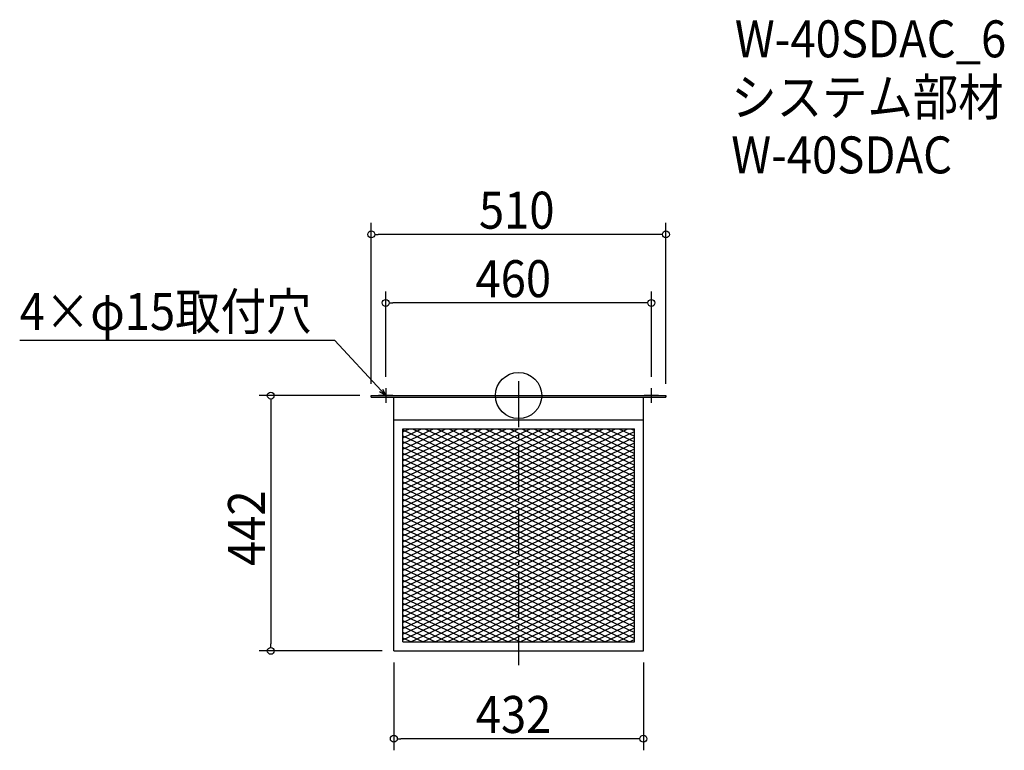
# Model space of a CAD drawing. Extents: x -864 to 841, y -614 to 651.
import ezdxf

# ---------------------------------------------------------------- set-up
doc = ezdxf.new("R2010")
doc.units = 0
doc.header["$LTSCALE"] = 20
doc.header["$MEASUREMENT"] = 0
doc.header["$PDMODE"] = 3
doc.header["$PDSIZE"] = -2
doc.linetypes.add('DASHDOT', pattern=[5.5, 4, -0.6, 0.3, -0.6])
doc.layers.get('0').update_dxf_attribs({"linetype": 'CONTINUOUS'})
for name, color, linetype in [('ARRANGE', 1, 'CONTINUOUS'), ('BASIS', 6, 'DASHDOT'), ('DETAIL', 5, 'CONTINUOUS'), ('ETC', 61, 'CONTINUOUS'), ('NOTE', 4, 'CONTINUOUS'), ('OUTLINE', 3, 'CONTINUOUS'), ('SIZE', 30, 'CONTINUOUS')]:
    doc.layers.add(name, color=color, linetype=linetype)
doc.styles.get("Standard").update_dxf_attribs({"font": 'SIMPLEX.shx', "width": 0.9, "height": 64, "bigfont": 'BIGFONT.shx'})

# ---------------------------------------------------------------- blocks, each defined once
blk = doc.blocks.new('_OPEN30')
at = {"color": 0, "linetype": 'ByBlock'}
for p, q in [((-1, 0.27), (0, 0)), ((0, 0), (-1, -0.27)), ((0, 0), (-1, 0))]:
    blk.add_line(p, q, dxfattribs=at)
blk = doc.blocks.new('*U68')
at = {"layer": 'NOTE'}
blk.add_lwpolyline([(-238.1, 8.8), (-317.9, 95.5), (-863.7, 95.5)], dxfattribs=at)
at = {"layer": 'NOTE', "xscale": 12, "yscale": 12, "zscale": 12, "rotation": 312.6090116116894}
blk.add_blockref('_OPEN30', (-230, 0), dxfattribs=at)
blk = doc.blocks.new('*U69')
at = {"layer": 'NOTE', "width": 0.9}
blk.add_text('4×φ15取付穴', height=64, dxfattribs=at).set_placement((-863.7, 113.5))
blk = doc.blocks.new('*X70')
at = {"color": 0}
for p, q in [((-200.4, -59.6), (-15.4, -147.7)), ((-183.6, -57.6), (-15.4, -137.7)), ((-162.6, -57.6), (-15.4, -127.7)), ((-141.6, -57.6), (-15.4, -117.7)), ((-120.6, -57.6), (-15.4, -107.7)), ((-99.6, -57.6), (-15.4, -97.7)), ((-78.6, -57.6), (-15.4, -87.7)), ((-57.6, -57.6), (-15.4, -77.7)), ((-36.6, -57.6), (-15.4, -67.7)), ((-15.6, -57.6), (-15.4, -57.7)), ((-15.4, -57.7), (200.4, -160.4)), ((-15.4, -67.7), (200.4, -170.4)), ((5.4, -57.6), (200.4, -150.4)), ((26.4, -57.6), (200.4, -140.4)), ((47.4, -57.6), (200.4, -130.4)), ((68.4, -57.6), (200.4, -120.4)), ((89.4, -57.6), (200.4, -110.4)), ((110.4, -57.6), (200.4, -100.4)), ((131.4, -57.6), (200.4, -90.4)), ((152.4, -57.6), (200.4, -80.4)), ((173.4, -57.6), (200.4, -70.4)), ((194.4, -57.6), (200.4, -60.4)), ((-200.4, -69.6), (-15.4, -157.7)), ((-200.4, -79.6), (-15.4, -167.7)), ((-15.4, -77.7), (200.4, -180.4)), ((-200.4, -89.6), (-15.4, -177.7)), ((-200.4, -99.6), (-15.4, -187.7)), ((-15.4, -87.7), (200.4, -190.4)), ((-15.4, -97.7), (200.4, -200.4)), ((-200.4, -109.6), (-15.4, -197.7)), ((-15.4, -107.7), (200.4, -210.4)), ((-15.4, -117.7), (200.4, -220.4)), ((-200.4, -119.6), (-15.4, -207.7)), ((-200.4, -129.6), (-15.4, -217.7)), ((-15.4, -127.7), (200.4, -230.4)), ((-200.4, -139.6), (-15.4, -227.7)), ((-200.4, -149.6), (-15.4, -237.7)), ((-15.4, -137.7), (200.4, -240.4)), ((-15.4, -147.7), (200.4, -250.4)), ((-200.4, -159.6), (-15.4, -247.7)), ((-200.4, -169.6), (200.4, -360.4)), ((-15.4, -157.7), (181.4, -251.4)), ((-15.4, -167.7), (160.4, -251.4)), ((-200.4, -179.6), (200.4, -370.4)), ((-15.4, -177.7), (139.4, -251.4)), ((-200.4, -189.6), (200.4, -380.4)), ((-200.4, -199.6), (200.4, -390.4)), ((-15.4, -187.7), (118.4, -251.4)), ((-15.4, -197.7), (97.4, -251.4)), ((-200.4, -209.6), (200.4, -400.4)), ((-200.4, -219.6), (200.4, -410.4)), ((-15.4, -207.7), (76.4, -251.4)), ((-15.4, -217.7), (55.4, -251.4)), ((-200.4, -229.6), (200.4, -420.4)), ((-15.4, -227.7), (34.4, -251.4)), ((-15.4, -237.7), (13.4, -251.4)), ((-200.4, -239.6), (191.9, -426.4)), ((-200.4, -249.6), (170.9, -426.4)), ((-15.4, -247.7), (-7.6, -251.4)), ((-7.6, -251.4), (200.4, -350.4)), ((13.4, -251.4), (200.4, -340.4)), ((34.4, -251.4), (200.4, -330.4)), ((55.4, -251.4), (200.4, -320.4)), ((76.4, -251.4), (200.4, -310.4)), ((97.4, -251.4), (200.4, -300.4)), ((118.4, -251.4), (200.4, -290.4)), ((139.4, -251.4), (200.4, -280.4)), ((160.4, -251.4), (200.4, -270.4)), ((181.4, -251.4), (200.4, -260.4)), ((-200.4, -259.6), (149.9, -426.4)), ((-200.4, -269.6), (128.9, -426.4)), ((-200.4, -279.6), (107.9, -426.4)), ((-200.4, -289.6), (86.9, -426.4)), ((-200.4, -299.6), (65.9, -426.4)), ((-200.4, -309.6), (44.9, -426.4)), ((-200.4, -319.6), (23.9, -426.4)), ((-200.4, -329.6), (2.9, -426.4)), ((-200.4, -339.6), (-18.1, -426.4)), ((-200.4, -349.6), (-39.1, -426.4)), ((-200.4, -359.6), (-60.1, -426.4)), ((-200.4, -369.6), (-81.1, -426.4)), ((-200.4, -379.6), (-102.1, -426.4)), ((-200.4, -389.6), (-123.1, -426.4)), ((-200.4, -399.6), (-144.1, -426.4)), ((-200.4, -409.6), (-165.1, -426.4)), ((-200.4, -419.6), (-186.1, -426.4))]:
    blk.add_line(p, q, dxfattribs=at)
blk = doc.blocks.new('*X71')
at = {"color": 0}
for p, q in [((-200.4, -143), (-21.1, -57.6)), ((-200.4, -133), (-42.1, -57.6)), ((-200.4, -123), (-63.1, -57.6)), ((-200.4, -113), (-84.1, -57.6)), ((-200.4, -103), (-105.1, -57.6)), ((-200.4, -93), (-126.1, -57.6)), ((-200.4, -83), (-147.1, -57.6)), ((-200.4, -73), (-168.1, -57.6)), ((-200.4, -63), (-189.1, -57.6)), ((-200.4, -153), (-15.4, -64.9)), ((-15.4, -154.9), (188.9, -57.6)), ((-15.4, -144.9), (167.9, -57.6)), ((-15.4, -134.9), (146.9, -57.6)), ((-15.4, -124.9), (125.9, -57.6)), ((-15.4, -114.9), (104.9, -57.6)), ((-15.4, -104.9), (83.9, -57.6)), ((-15.4, -94.9), (62.9, -57.6)), ((-15.4, -84.9), (41.9, -57.6)), ((-15.4, -74.9), (20.9, -57.6)), ((-15.4, -64.9), (-0.1, -57.6)), ((-15.4, -164.9), (200.4, -62.1)), ((-200.4, -163), (-15.4, -74.9)), ((-200.4, -173), (-15.4, -84.9)), ((-15.4, -174.9), (200.4, -72.1)), ((-15.4, -184.9), (200.4, -82.1)), ((-200.4, -183), (-15.4, -94.9)), ((-15.4, -194.9), (200.4, -92.1)), ((-15.4, -204.9), (200.4, -102.1)), ((-200.4, -193), (-15.4, -104.9)), ((-200.4, -203), (-15.4, -114.9)), ((-15.4, -214.9), (200.4, -112.1)), ((-200.4, -213), (-15.4, -124.9)), ((-200.4, -223), (-15.4, -134.9)), ((-15.4, -224.9), (200.4, -122.1)), ((-15.4, -234.9), (200.4, -132.1)), ((-200.4, -233), (-15.4, -144.9)), ((-15.4, -244.9), (200.4, -142.1)), ((-8, -251.4), (200.4, -152.1)), ((-200.4, -243), (-15.4, -154.9)), ((-200.4, -253), (-15.4, -164.9)), ((13, -251.4), (200.4, -162.1)), ((-200.4, -263), (-15.4, -174.9)), ((-200.4, -273), (-15.4, -184.9)), ((34, -251.4), (200.4, -172.1)), ((55, -251.4), (200.4, -182.1)), ((-200.4, -283), (-15.4, -194.9)), ((76, -251.4), (200.4, -192.1)), ((97, -251.4), (200.4, -202.1)), ((-200.4, -293), (-15.4, -204.9)), ((-200.4, -303), (-15.4, -214.9)), ((118, -251.4), (200.4, -212.1)), ((-200.4, -313), (-15.4, -224.9)), ((-200.4, -323), (-15.4, -234.9)), ((139, -251.4), (200.4, -222.1)), ((160, -251.4), (200.4, -232.1)), ((-200.4, -333), (-15.4, -244.9)), ((-200.4, -423), (160, -251.4)), ((-200.4, -413), (139, -251.4)), ((-200.4, -403), (118, -251.4)), ((-200.4, -393), (97, -251.4)), ((-200.4, -383), (76, -251.4)), ((-200.4, -373), (55, -251.4)), ((-200.4, -363), (34, -251.4)), ((-200.4, -353), (13, -251.4)), ((-200.4, -343), (-8, -251.4)), ((-186.5, -426.4), (181, -251.4)), ((-165.5, -426.4), (200.4, -252.1)), ((181, -251.4), (200.4, -242.1)), ((-144.5, -426.4), (200.4, -262.1)), ((-123.5, -426.4), (200.4, -272.1)), ((-102.5, -426.4), (200.4, -282.1)), ((-81.5, -426.4), (200.4, -292.1)), ((-60.5, -426.4), (200.4, -302.1)), ((-39.5, -426.4), (200.4, -312.1)), ((-18.5, -426.4), (200.4, -322.1)), ((2.5, -426.4), (200.4, -332.1)), ((23.5, -426.4), (200.4, -342.1)), ((44.5, -426.4), (200.4, -352.1)), ((65.5, -426.4), (200.4, -362.1)), ((86.5, -426.4), (200.4, -372.1)), ((107.5, -426.4), (200.4, -382.1)), ((128.5, -426.4), (200.4, -392.1)), ((149.5, -426.4), (200.4, -402.1)), ((170.5, -426.4), (200.4, -412.1)), ((191.5, -426.4), (200.4, -422.1))]:
    blk.add_line(p, q, dxfattribs=at)
blk = doc.blocks.new('_DOTBLANK')
at = {"color": 0, "linetype": 'ByBlock'}
blk.add_line((-0.5, 0), (-1, 0), dxfattribs=at)
blk.add_circle((0, 0), 0.5, dxfattribs=at)

msp = doc.modelspace()

# ---------------------------------------------------------------- linework, layer by layer
at = {"layer": 'ARRANGE'}
msp.add_circle((0, 0), 40, dxfattribs=at)
msp.add_point((0, 0), dxfattribs=at)
at = {"layer": 'BASIS'}
msp.add_line((0, 25), (0, -467), dxfattribs=at)
at = {"layer": 'DETAIL'}
for p, q in [((-255, 0), (255, 0)), ((-255, -2.6), (-255, 0)), ((255, -2.6), (255, 0)), ((-255, -2.6), (255, -2.6)), ((-216, -442), (-216, -2.6)), ((-216, -142.6), (-216, -2.6)), ((216, -442), (216, -2.6)), ((-216, -42), (216, -42)), ((-200.4, -426.4), (-200.4, -57.6)), ((-200.4, -57.6), (200.4, -57.6)), ((-200.4, -426.4), (-200.4, -57.6)), ((-200.4, -57.6), (200.4, -57.6)), ((-200.4, -426.4), (-200.4, -57.6)), ((-200.4, -57.6), (200.4, -57.6)), ((-200.4, -426.4), (-200.4, -57.6)), ((-200.4, -57.6), (200.4, -57.6)), ((-200.4, -426.4), (-200.4, -57.6)), ((-200.4, -57.6), (200.4, -57.6)), ((200.4, -426.4), (200.4, -57.6)), ((200.4, -426.4), (200.4, -57.6)), ((200.4, -426.4), (200.4, -57.6)), ((200.4, -426.4), (200.4, -57.6)), ((200.4, -426.4), (200.4, -57.6)), ((-216, -442), (216, -442)), ((-200.4, -426.4), (200.4, -426.4)), ((-200.4, -426.4), (200.4, -426.4)), ((-200.4, -426.4), (200.4, -426.4)), ((-200.4, -426.4), (200.4, -426.4)), ((-200.4, -426.4), (200.4, -426.4)), ((84, -442), (205, -442))]:
    msp.add_line(p, q, dxfattribs=at)
at = {"layer": 'NOTE'}
for p, q in [((-217.5, 0), (-242.5, 0)), ((-230, 12.5), (-230, -12.5)), ((242.5, 0), (217.5, 0)), ((230, -12.5), (230, 12.5))]:
    msp.add_line(p, q, dxfattribs=at)
at = {"layer": 'OUTLINE'}
for p, q in [((-255, -2.6), (-255, 0)), ((-255, 0), (255, 0)), ((255, 0), (255, -2.6)), ((-255, -2.6), (255, -2.6)), ((-216, -442), (-216, -2.6)), ((-216, -142.6), (-216, -2.6)), ((216, -442), (216, -2.6)), ((-216, -42), (216, -42)), ((-216, -442), (216, -442)), ((84, -442), (205, -442))]:
    msp.add_line(p, q, dxfattribs=at)
at = {"layer": 'SIZE'}
for p, q in [((-255, 20), (-255, 298.9)), ((255, 20), (255, 298.9)), ((243, 278.9), (-243, 278.9)), ((-230, 32.5), (-230, 180.3)), ((230, 32.5), (230, 180.3)), ((218, 160.3), (-218, 160.3)), ((-275, 0), (-449, 0)), ((-429, -12), (-429, -430)), ((-236, -442), (-449, -442)), ((-216, -462), (-216, -614.1)), ((216, -462), (216, -614.1)), ((204, -594.1), (-204, -594.1))]:
    msp.add_line(p, q, dxfattribs=at)

# ---------------------------------------------------------------- block references
for name in ['*U69', '*U68']:
    msp.add_blockref(name, (0, 0))
at = {"layer": 'DETAIL'}
for name in ['*X70', '*X71']:
    msp.add_blockref(name, (0, 0), dxfattribs=at)
at = {"layer": 'SIZE', "xscale": 12, "yscale": 12, "zscale": 12}
for p, rotation in [((-255, 278.9), 180), ((-230, 160.3), 180), ((-429, 0), 90), ((-429, -442), 270), ((-216, -594.1), 180)]:
    msp.add_blockref('_DOTBLANK', p, dxfattribs=dict(at, rotation=rotation))
for p in [(255, 278.9), (230, 160.3), (216, -594.1)]:
    msp.add_blockref('_DOTBLANK', p, dxfattribs=at)

# ---------------------------------------------------------------- texts
at = {"layer": 'ETC', "width": 0.9}
for s, p in [('W-40SDAC_6', (374.4, 585.5)), ('システム部材', (368.2, 484.6)), ('W-40SDAC', (368.2, 384.6))]:
    msp.add_text(s, height=64, dxfattribs=at).set_placement(p)
at = {"layer": 'SIZE', "width": 0.9}
for s, p in [('510', (-68.6, 288.9)), ('460', (-74.6, 170.3)), ('432', (-74.1, -584.1))]:
    msp.add_text(s, height=64, dxfattribs=at).set_placement(p)
msp.add_text('442', height=64, rotation=90, dxfattribs=at).set_placement((-439, -295.1))

doc.saveas('drawing.dxf')
